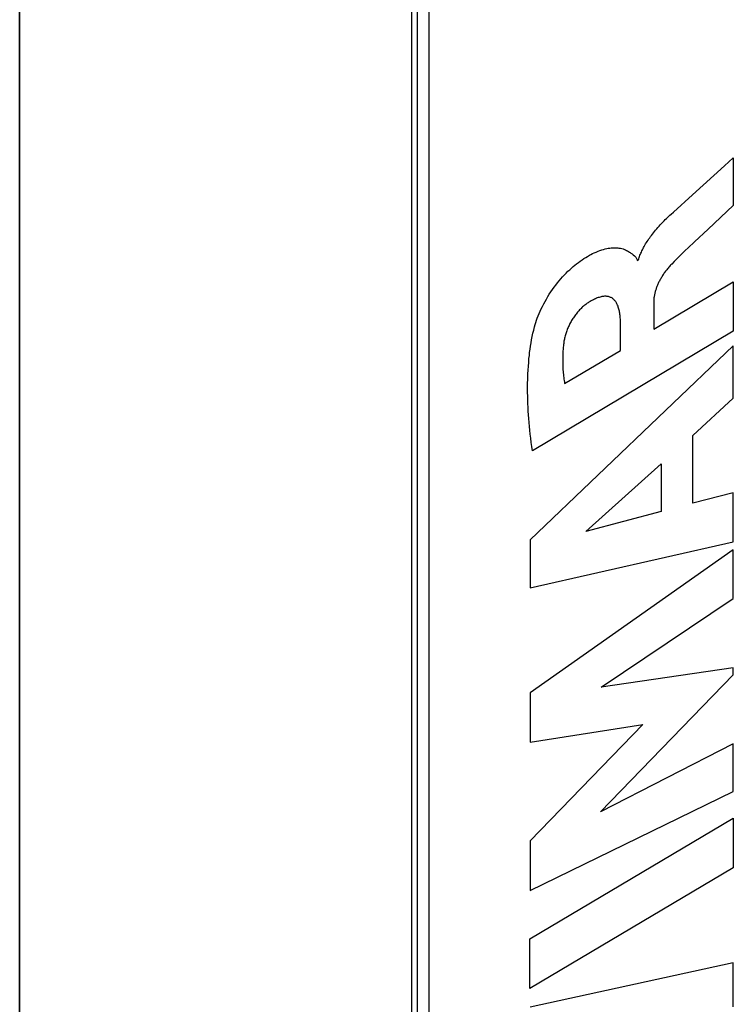
# Model space of a CAD drawing. Units: millimetres. Extents: x 169.8 to 219.1, y 42.3 to 106.9.
# Drawn here: x 187.9 to 195.2, y 57 to 67.2 of the extents above; entities that cross this region are included whole.
import ezdxf

# ---------------------------------------------------------------- set-up
doc = ezdxf.new("R2010")
doc.units = ezdxf.units.MM
doc.header["$LTSCALE"] = 16.335
doc.layers.get('0').update_dxf_attribs({"linetype": 'CONTINUOUS'})
for name, color, linetype in [('ASSI', 7, 'CONTINUOUS'), ('CURVE', 7, 'CONTINUOUS'), ('RACCORDO', 7, 'CONTINUOUS')]:
    doc.layers.add(name, color=color, linetype=linetype)

msp = doc.modelspace()

# ---------------------------------------------------------------- linework, layer by layer
at = {"color": 7, "linetype": 'CONTINUOUS'}
for p, q in [((187.894, 43.813), (187.894, 86.106)), ((191.982, 81.751), (191.982, 53.15)), ((192.102, 81.357), (192.102, 53.502))]:
    msp.add_line(p, q, dxfattribs=at)
at = {"color": 250, "linetype": 'CONTINUOUS'}
msp.add_line((191.926, 81.671), (191.926, 53.069), dxfattribs=at)
at = {"layer": 'ASSI', "color": 7, "linetype": 'CONTINUOUS'}
msp.add_line((187.894, 43.813), (187.894, 86.106), dxfattribs=at)
at = {"layer": 'CURVE', "color": 250, "linetype": 'CONTINUOUS'}
for p, q in [((195.143, 65.65), (195.235, 65.733)), ((195.235, 65.733), (195.235, 65.242)), ((194.814, 65.354), (195.143, 65.65)), ((194.618, 65.176), (194.814, 65.354)), ((195.235, 65.242), (194.975, 64.999)), ((194.594, 65.154), (194.618, 65.176)), ((194.975, 64.999), (194.834, 64.868)), ((194.834, 64.868), (194.77, 64.808)), ((194.246, 64.677), (194.259, 64.684)), ((194.417, 63.973), (195.235, 64.459)), ((195.235, 64.459), (195.235, 63.95)), ((194.417, 64.247), (194.417, 63.973)), ((194.074, 63.753), (194.074, 64.045)), ((195.235, 63.95), (193.168, 62.722)), ((195.235, 63.8), (193.144, 61.806)), ((195.235, 63.261), (195.235, 63.8)), ((193.5, 63.412), (194.074, 63.753)), ((194.817, 62.88), (195.235, 63.261)), ((194.817, 62.184), (194.817, 62.88)), ((193.718, 61.891), (194.494, 62.586)), ((194.494, 62.586), (194.494, 62.097)), ((195.235, 62.291), (194.817, 62.184)), ((195.235, 61.785), (195.235, 62.291)), ((194.494, 62.097), (193.718, 61.891)), ((193.144, 61.806), (193.144, 61.312)), ((193.144, 61.312), (195.235, 61.785)), ((195.235, 61.705), (193.144, 60.234)), ((195.235, 61.205), (195.235, 61.705)), ((193.875, 60.292), (195.235, 61.205)), ((195.235, 60.492), (193.875, 60.292)), ((195.235, 60.42), (195.235, 60.492)), ((193.869, 59.01), (195.235, 60.42)), ((193.144, 60.234), (193.144, 59.728)), ((193.144, 59.728), (194.305, 59.907)), ((194.305, 59.907), (193.144, 58.711)), ((195.235, 59.71), (193.869, 59.01)), ((195.235, 59.221), (195.235, 59.71)), ((193.144, 58.201), (195.235, 59.221)), ((193.143, 57.704), (195.235, 58.946)), ((195.235, 58.946), (195.235, 58.435)), ((193.144, 58.711), (193.144, 58.201)), ((195.235, 58.435), (193.143, 57.193)), ((193.143, 57.193), (193.143, 57.704)), ((195.235, 57.458), (193.144, 57.003)), ((195.235, 57.007), (195.235, 57.458))]:
    msp.add_line(p, q, dxfattribs=at)
for points in [[(194.259, 64.684), (194.262, 64.696), (194.266, 64.708), (194.27, 64.719), (194.274, 64.731), (194.279, 64.742), (194.284, 64.754), (194.289, 64.765), (194.294, 64.777), (194.3, 64.788), (194.306, 64.8), (194.312, 64.811), (194.318, 64.822), (194.325, 64.836), (194.333, 64.849), (194.341, 64.862), (194.349, 64.874), (194.358, 64.887), (194.366, 64.9), (194.375, 64.912), (194.384, 64.924), (194.393, 64.936), (194.402, 64.948), (194.413, 64.962), (194.425, 64.976), (194.436, 64.99), (194.448, 65.004), (194.46, 65.017), (194.472, 65.031), (194.484, 65.044), (194.497, 65.058), (194.509, 65.071), (194.522, 65.084), (194.535, 65.098), (194.549, 65.111), (194.56, 65.122), (194.571, 65.132), (194.582, 65.143), (194.594, 65.154)], [(193.19, 63.997), (193.196, 64.019), (193.203, 64.04), (193.21, 64.063), (193.219, 64.085), (193.228, 64.109), (193.238, 64.132), (193.248, 64.157), (193.26, 64.181), (193.272, 64.206), (193.285, 64.231), (193.298, 64.256), (193.312, 64.281), (193.327, 64.306), (193.342, 64.331), (193.358, 64.355), (193.374, 64.379), (193.391, 64.402), (193.408, 64.425), (193.425, 64.447), (193.443, 64.469), (193.461, 64.49), (193.479, 64.511), (193.498, 64.53), (193.516, 64.549), (193.534, 64.567), (193.552, 64.583), (193.569, 64.599), (193.587, 64.615), (193.604, 64.629), (193.621, 64.643), (193.641, 64.658), (193.661, 64.672), (193.68, 64.686), (193.699, 64.698), (193.718, 64.71), (193.736, 64.72), (193.754, 64.731), (193.771, 64.74), (193.788, 64.749), (193.804, 64.756), (193.824, 64.765), (193.844, 64.774), (193.863, 64.781), (193.881, 64.787), (193.899, 64.792), (193.916, 64.797), (193.933, 64.8), (193.949, 64.803), (193.964, 64.806), (193.979, 64.807), (193.993, 64.809), (194.007, 64.809), (194.021, 64.809), (194.034, 64.809), (194.046, 64.808), (194.058, 64.806), (194.073, 64.804), (194.087, 64.8), (194.101, 64.797), (194.114, 64.792), (194.126, 64.787), (194.137, 64.782), (194.148, 64.776), (194.158, 64.77), (194.168, 64.764), (194.174, 64.759), (194.181, 64.754), (194.188, 64.75), (194.194, 64.745), (194.2, 64.74), (194.206, 64.735), (194.217, 64.726), (194.223, 64.721), (194.228, 64.716), (194.232, 64.711), (194.236, 64.705), (194.24, 64.699), (194.243, 64.692), (194.245, 64.685), (194.246, 64.677)], [(194.77, 64.808), (194.741, 64.78), (194.712, 64.753), (194.684, 64.725), (194.656, 64.697), (194.628, 64.669), (194.601, 64.641)], [(194.601, 64.641), (194.593, 64.633), (194.585, 64.625), (194.578, 64.617), (194.571, 64.608), (194.564, 64.6), (194.557, 64.592), (194.55, 64.583), (194.544, 64.575), (194.537, 64.567), (194.531, 64.558), (194.525, 64.55), (194.519, 64.541), (194.514, 64.533), (194.508, 64.525), (194.503, 64.516), (194.498, 64.508), (194.493, 64.5), (194.488, 64.491), (194.483, 64.483), (194.479, 64.475), (194.474, 64.467), (194.47, 64.458), (194.466, 64.45), (194.462, 64.442), (194.459, 64.434), (194.455, 64.425), (194.452, 64.417), (194.448, 64.409), (194.445, 64.401), (194.442, 64.393), (194.44, 64.384), (194.437, 64.376), (194.435, 64.368), (194.432, 64.36), (194.43, 64.352), (194.428, 64.344), (194.426, 64.336), (194.425, 64.327), (194.423, 64.319), (194.422, 64.311), (194.421, 64.303), (194.419, 64.295), (194.419, 64.287), (194.418, 64.279), (194.417, 64.271), (194.417, 64.263), (194.417, 64.255), (194.417, 64.247)], [(194.074, 64.045), (194.074, 64.059), (194.073, 64.073), (194.072, 64.087), (194.071, 64.102), (194.07, 64.113), (194.068, 64.124), (194.067, 64.135), (194.065, 64.146), (194.063, 64.157), (194.06, 64.168), (194.058, 64.178), (194.055, 64.188), (194.052, 64.198), (194.049, 64.208), (194.045, 64.217), (194.041, 64.225), (194.037, 64.234), (194.033, 64.241), (194.029, 64.249), (194.024, 64.256), (194.019, 64.262), (194.014, 64.268), (194.009, 64.274), (194.003, 64.279), (193.997, 64.284), (193.991, 64.289), (193.985, 64.293), (193.978, 64.296), (193.972, 64.299), (193.965, 64.302), (193.958, 64.304), (193.95, 64.306), (193.943, 64.308), (193.935, 64.309), (193.927, 64.31), (193.919, 64.31), (193.91, 64.31), (193.901, 64.309), (193.893, 64.308), (193.883, 64.307), (193.874, 64.305), (193.865, 64.302), (193.855, 64.299), (193.845, 64.296), (193.836, 64.293), (193.826, 64.289), (193.816, 64.285), (193.806, 64.28), (193.797, 64.275), (193.785, 64.269), (193.773, 64.263), (193.761, 64.256), (193.749, 64.249)], [(193.749, 64.249), (193.741, 64.244), (193.733, 64.238), (193.725, 64.233), (193.717, 64.227), (193.709, 64.22), (193.701, 64.214), (193.693, 64.207), (193.685, 64.2), (193.677, 64.193), (193.669, 64.185), (193.662, 64.178), (193.654, 64.17), (193.647, 64.162), (193.639, 64.153), (193.632, 64.145), (193.625, 64.136), (193.618, 64.127), (193.611, 64.118), (193.604, 64.109), (193.597, 64.1), (193.591, 64.09), (193.584, 64.081), (193.578, 64.071), (193.572, 64.061), (193.566, 64.051), (193.561, 64.041), (193.555, 64.03), (193.55, 64.02), (193.545, 64.01), (193.54, 63.999), (193.536, 63.988), (193.531, 63.978), (193.527, 63.967), (193.523, 63.956), (193.519, 63.946), (193.515, 63.935), (193.512, 63.924), (193.509, 63.913), (193.506, 63.902), (193.503, 63.891), (193.5, 63.88), (193.498, 63.87), (193.495, 63.859), (193.493, 63.848), (193.492, 63.837), (193.49, 63.826), (193.489, 63.816), (193.488, 63.805)], [(193.168, 62.722), (193.162, 62.766), (193.157, 62.808), (193.152, 62.85), (193.147, 62.892), (193.143, 62.933), (193.139, 62.973), (193.135, 63.013), (193.132, 63.052), (193.129, 63.091), (193.126, 63.13), (193.124, 63.168), (193.122, 63.207), (193.121, 63.245), (193.12, 63.283), (193.119, 63.321), (193.119, 63.359), (193.119, 63.41), (193.121, 63.461), (193.122, 63.512), (193.124, 63.551), (193.127, 63.59), (193.13, 63.63), (193.133, 63.669), (193.137, 63.701), (193.14, 63.733), (193.145, 63.765), (193.149, 63.798), (193.155, 63.83), (193.16, 63.863), (193.167, 63.896), (193.174, 63.93), (193.182, 63.963), (193.19, 63.997)], [(193.488, 63.805), (193.486, 63.785), (193.484, 63.765), (193.483, 63.746), (193.482, 63.726), (193.481, 63.707), (193.481, 63.687), (193.48, 63.668), (193.48, 63.652), (193.48, 63.635), (193.48, 63.619), (193.481, 63.602), (193.481, 63.586), (193.482, 63.57), (193.483, 63.554), (193.484, 63.538), (193.486, 63.522), (193.487, 63.506), (193.489, 63.49), (193.491, 63.474), (193.493, 63.458), (193.495, 63.443), (193.497, 63.427), (193.5, 63.412)]]:
    msp.add_lwpolyline(points, dxfattribs=at)
at = {"layer": 'RACCORDO', "color": 7, "linetype": 'CONTINUOUS'}
for p, q in [((192.102, 81.357), (192.102, 53.502)), ((187.894, 79.29), (187.894, 50.629))]:
    msp.add_line(p, q, dxfattribs=at)

doc.saveas('drawing.dxf')
